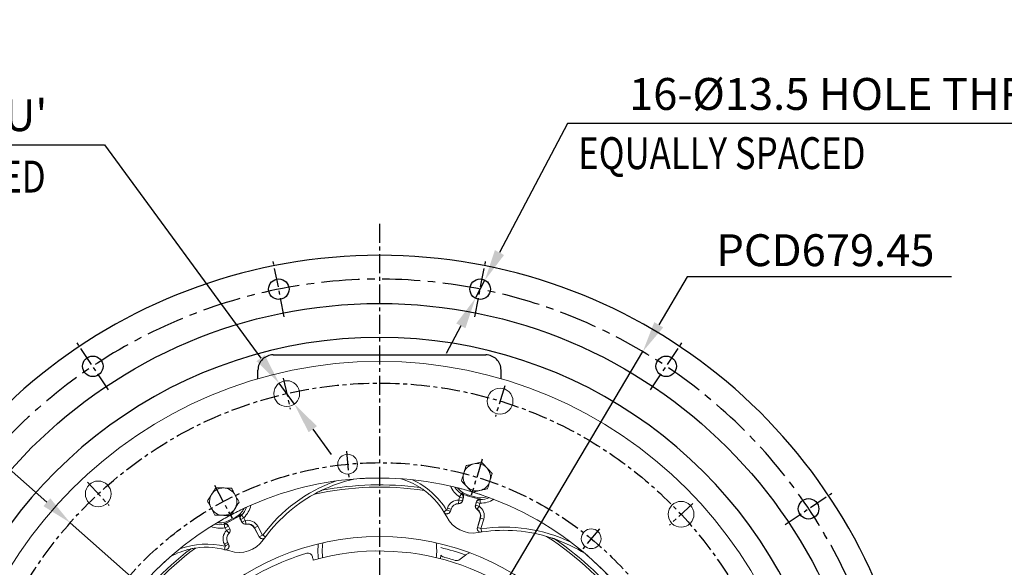
# Model space of a CAD drawing. Extents: x 0 to 3678, y -18 to 2625.
# Drawn here: x 382 to 1030, y 1257 to 1617 of the extents above; entities that cross this region are included whole.
import ezdxf

# ---------------------------------------------------------------- set-up
doc = ezdxf.new("R2010")
doc.units = 0
doc.header["$LTSCALE"] = 10
doc.header["$MEASUREMENT"] = 0
doc.linetypes.add('CENTER', pattern=[2, 1.25, -0.25, 0.25, -0.25])
doc.layers.get('0').update_dxf_attribs({"linetype": 'CONTINUOUS'})
doc.layers.get('DEFPOINTS').update_dxf_attribs({"linetype": 'CONTINUOUS'})
doc.layers.add('1', color=1, linetype='CENTER')
doc.layers.add('DIM', color=6, linetype='CONTINUOUS')
doc.styles.add('GHS', font='romans', dxfattribs={"bigfont": 'ghs'})
doc.dimstyles.new('A1', dxfattribs={"dimtxt": 5, "dimasz": 3.5, "dimexe": 2, "dimexo": 0.7, "dimgap": 2, "dimtad": 1, "dimtoh": 1, "dimdsep": 46, "dimtxsty": 'Standard', "dimcen": 0, "dimclrd": 2, "dimclre": 2, "dimclrt": 6, "dimaunit": 1, "dimadec": 0, "dimazin": 0, "dimtp": 0.02, "dimtfac": 0.65, "dimtdec": 3, "dimtmove": 0, "dimatfit": 3, "dimfxl": 0, "dimtolj": 1, "dimarcsym": 0})
doc.dimstyles.new('AA', dxfattribs={"dimtxt": 6, "dimasz": 6, "dimexe": 4, "dimexo": 0.7, "dimgap": 3, "dimtad": 1, "dimtoh": 1, "dimdec": 3, "dimdsep": 46, "dimtxsty": 'Standard', "dimcen": 0.09, "dimclrd": 2, "dimclre": 2, "dimclrt": 6, "dimadec": 0, "dimazin": 0, "dimtfac": 1, "dimtdec": 3, "dimtmove": 0, "dimatfit": 3, "dimfxl": 0, "dimtolj": 1, "dimarcsym": 0})

# ---------------------------------------------------------------- blocks, each defined once
blk = doc.blocks.new('*D44')
at = {"layer": 'DEFPOINTS', "color": 0}
for p in [(792.37, 1398.61), (445.65, 814.28)]:
    blk.add_point(p, dxfattribs=at)
at = {"layer": 'DIM', "color": 2, "lineweight": -2}
for p, q in [((821.56, 1447.81), (802.83, 1416.24)), ((995.56, 1447.81), (821.56, 1447.81)), ((445.65, 814.28), (792.37, 1398.61)), ((435.19, 796.65), (424.73, 779.02))]:
    blk.add_line(p, q, dxfattribs=at)
at = {"layer": 'DIM', "color": 2}
for points in [[(799.89, 1417.99), (805.77, 1414.5), (792.37, 1398.61)], [(432.26, 798.39), (438.13, 794.91), (445.65, 814.28)]]:
    blk.add_solid(points, dxfattribs=at)
at = {"layer": 'DIM', "color": 6, "insert": (912.56, 1465.31), "char_height": 21, "attachment_point": 5, "style": 'GHS'}
blk.add_mtext('\\A1;PCD679.45', dxfattribs=at)
blk = doc.blocks.new('*D122')
at = {"layer": 'DEFPOINTS', "color": 0}
for p in [(415.41, 1285.98), (822.61, 926.92)]:
    blk.add_point(p, dxfattribs=at)
at = {"layer": 'DIM', "color": 2, "lineweight": -2}
for p, q in [((142.5, 1391.71), (295.5, 1391.71)), ((295.5, 1391.71), (400.03, 1299.54)), ((822.61, 926.92), (415.41, 1285.98)), ((837.99, 913.36), (853.36, 899.8))]:
    blk.add_line(p, q, dxfattribs=at)
at = {"layer": 'DIM', "color": 2}
for points in [[(402.29, 1302.1), (397.77, 1296.97), (415.41, 1285.98)], [(840.25, 915.92), (835.73, 910.79), (822.61, 926.92)]]:
    blk.add_solid(points, dxfattribs=at)
at = {"layer": 'DIM', "color": 6, "insert": (215, 1409.21), "char_height": 21, "attachment_point": 5, "style": 'GHS'}
blk.add_mtext('\\A1;PCD542.9', dxfattribs=at)
blk = doc.blocks.new('*U137')
blk.add_circle((0, 0), 6.75)
blk = doc.blocks.new('*U136')
at = {"color": 0, "linetype": 'ByBlock', "lineweight": -2}
for p, rotation in [((30165.61, -7987.36), 67.49999999999996), ((30033.06, -7987.36), 89.99999999999997), ((29910.6, -8038.09), 112.4999999999999), ((30288.08, -8038.09), 44.99999999999999), ((30381.81, -8131.82), 22.49999999999999)]:
    blk.add_blockref('*U137', p, dxfattribs=dict(at, rotation=rotation))
blk = doc.blocks.new('*D138')
at = {"layer": 'DEFPOINTS', "color": 0}
for p in [(688.44, 1445.62), (682.14, 1433.67)]:
    blk.add_point(p, dxfattribs=at)
at = {"layer": 'DIM', "color": 2, "lineweight": -2}
for p, q in [((742.74, 1548.59), (698, 1463.75)), ((1107.74, 1548.59), (742.74, 1548.59)), ((682.14, 1433.67), (688.44, 1445.62)), ((672.58, 1415.54), (663.01, 1397.41))]:
    blk.add_line(p, q, dxfattribs=at)
at = {"layer": 'DIM', "color": 2}
for points in [[(694.98, 1465.34), (701.02, 1462.15), (688.44, 1445.62)], [(669.55, 1417.13), (675.6, 1413.95), (682.14, 1433.67)]]:
    blk.add_solid(points, dxfattribs=at)
at = {"layer": 'DIM', "color": 6, "insert": (928.74, 1568.09), "char_height": 21, "attachment_point": 5, "style": 'GHS'}
blk.add_mtext("\\A1;16-%%C13.5 HOLE THRU'", dxfattribs=at)
blk = doc.blocks.new('*D139')
at = {"layer": 'DEFPOINTS', "color": 0}
for p in [(552.92, 1377.79), (562.97, 1364.09)]:
    blk.add_point(p, dxfattribs=at)
at = {"layer": 'DIM', "color": 2, "lineweight": -2}
for p, q in [((102.89, 1534.66), (437.89, 1534.66)), ((437.89, 1534.66), (540.8, 1394.33)), ((562.97, 1364.09), (552.92, 1377.79)), ((575.1, 1347.55), (587.22, 1331.02))]:
    blk.add_line(p, q, dxfattribs=at)
at = {"layer": 'DIM', "color": 2}
for points in [[(543.55, 1396.35), (538.04, 1392.31), (552.92, 1377.79)], [(577.85, 1349.57), (572.34, 1345.53), (562.97, 1364.09)]]:
    blk.add_solid(points, dxfattribs=at)
at = {"layer": 'DIM', "color": 6, "insert": (266.89, 1554.16), "char_height": 21, "attachment_point": 5, "style": 'GHS'}
blk.add_mtext("\\A1;12-%%C17 HOLE THRU'", dxfattribs=at)

msp = doc.modelspace()

# ---------------------------------------------------------------- linework, layer by layer
for p, q in [((549.01025976, 1396.44723147), (689.01025976, 1396.44723147)), ((539.01025976, 1380.77014794), (539.01025976, 1386.44723147)), ((699.01025976, 1380.77014794), (699.01025976, 1386.44723147))]:
    msp.add_line(p, q)
at = {"color": 8, "linetype": 'Continuous', "lineweight": 0}
for p, q in [((671.22765025, 1301.0102382), (671.78763211, 1302.84185634)), ((671.72641213, 1303.01158563), (673.00741858, 1304.97106844)), ((671.78763211, 1302.84185634), (674.03460601, 1302.15488748)), ((676.94163859, 1304.48299267), (676.72933115, 1303.78856633)), ((681.72316237, 1303.02113415), (681.51085493, 1302.3267078)), ((671.11459301, 1298.62535263), (671.11193376, 1298.52605122)), ((671.17749288, 1300.97415265), (671.11459301, 1298.62535263)), ((671.22765025, 1301.0102382), (673.47462415, 1300.32326934)), ((674.03460601, 1302.15488748), (673.47462415, 1300.32326934)), ((673.47462415, 1300.32326934), (673.5696206, 1300.29422601)), ((682.27135985, 1297.63383734), (682.1763634, 1297.66288067)), ((682.27135985, 1297.63383734), (682.83134171, 1299.46545548)), ((682.27135985, 1297.63383734), (684.51833375, 1296.94686848)), ((682.83134171, 1299.46545548), (685.07831561, 1298.77848662)), ((683.27845136, 1294.90648793), (684.53973731, 1296.88890455)), ((685.07831561, 1298.77848662), (684.51833375, 1296.94686848)), ((685.25770709, 1301.22577939), (685.22398069, 1298.8849648)), ((529.75640464, 1289.34142874), (528.12504694, 1291.02048277)), ((663.16790886, 1294.31404385), (661.39348824, 1293.23416699)), ((663.43954896, 1294.34817661), (663.85458974, 1295.70571384)), ((663.43954896, 1294.34817661), (665.68652285, 1293.66120775)), ((663.85458974, 1295.70571384), (666.10156364, 1295.01874498)), ((666.10156364, 1295.01874498), (665.68652285, 1293.66120775)), ((666.10156364, 1295.01874498), (666.19656009, 1294.98970165)), ((683.27845136, 1294.90648793), (683.22512733, 1294.8226763)), ((517.29422081, 1282.71516806), (516.81446558, 1285.00653999)), ((517.4575266, 1282.63844039), (519.53213743, 1283.74153053)), ((519.53213743, 1283.74153053), (520.43132006, 1282.05041395)), ((519.94150091, 1287.44333195), (520.28241046, 1286.80217434)), ((524.35623888, 1289.79068977), (524.69714843, 1289.14953215)), ((529.72869532, 1289.16313653), (527.6540845, 1288.06004639)), ((528.55326713, 1286.36892981), (527.6540845, 1288.06004639)), ((528.55326713, 1286.36892981), (528.46555777, 1286.32229391)), ((530.62787796, 1287.47201995), (528.55326713, 1286.36892981)), ((529.72869532, 1289.16313653), (530.62787796, 1287.47201995)), ((530.68399924, 1287.44616787), (531.19391563, 1285.15252378)), ((531.19391563, 1285.15252378), (531.21547363, 1285.05555423)), ((538.87762554, 1283.67180091), (536.80301472, 1282.56871077)), ((538.87762554, 1283.67180091), (541.94672461, 1277.89966506)), ((683.5065527, 1282.86230119), (685.41765166, 1289.11322423)), ((685.41765166, 1289.11322423), (685.32265521, 1289.14226755)), ((685.41765166, 1289.11322423), (687.66462555, 1288.42625536)), ((687.66462555, 1288.42625536), (685.7535266, 1282.17533233)), ((518.35670924, 1280.94732381), (517.4575266, 1282.63844039)), ((518.34675896, 1280.88634085), (519.96313446, 1279.18101151)), ((518.35670924, 1280.94732381), (520.43132006, 1282.05041395)), ((519.96313446, 1279.18101151), (520.03147078, 1279.10891444)), ((520.43132006, 1282.05041395), (520.51902943, 1282.09704985)), ((536.80301472, 1282.56871077), (536.71530535, 1282.52207487)), ((539.87211379, 1276.79657492), (536.80301472, 1282.56871077)), ((541.94672461, 1277.89966506), (539.87211379, 1276.79657492)), ((542.1997721, 1277.88079991), (543.86894499, 1276.64444866)), ((683.5065527, 1282.86230119), (685.7535266, 1282.17533233)), ((686.22518331, 1279.92854728), (685.91911944, 1281.9830612)), ((516.8940333, 1271.98291758), (518.96864413, 1273.08600772)), ((517.56634565, 1270.71848196), (516.8940333, 1271.98291758)), ((517.39836326, 1270.50227749), (516.90670194, 1268.48411702)), ((517.56634565, 1270.71848196), (519.64095647, 1271.8215721)), ((518.96864413, 1273.08600772), (519.05635349, 1273.13264362)), ((518.96864413, 1273.08600772), (519.64095647, 1271.8215721))]:
    msp.add_line(p, q, dxfattribs=at)
at = {"color": 7, "linetype": 'Continuous', "lineweight": 15}
for p, q in [((676.72933115, 1303.78856633), (681.51085493, 1302.3267078)), ((676.94163859, 1304.48299267), (681.72316237, 1303.02113415)), ((674.27276568, 1302.59410995), (673.5696206, 1300.29422601)), ((682.1763634, 1297.66288067), (682.87950848, 1299.96276461)), ((666.19656009, 1294.98970165), (665.7945412, 1293.67475712)), ((519.38996456, 1284.22051203), (520.51902943, 1282.09704985)), ((519.94150091, 1287.44333195), (524.35623888, 1289.79068977)), ((520.28241046, 1286.80217434), (524.69714843, 1289.14953215)), ((528.46555777, 1286.32229391), (527.33649289, 1288.4457561)), ((683.42988455, 1282.9512937), (685.32265521, 1289.14226755)), ((539.75497382, 1276.80528994), (536.71530535, 1282.52207487)), ((519.05635349, 1273.13264362), (519.70776367, 1271.90751925)), ((659.40985372, 1264.59717753), (659.18863371, 1262.35328737))]:
    msp.add_line(p, q, dxfattribs=at)
at = {"color": 8, "linetype": 'Continuous', "lineweight": 0, "flags": 128}
for points in [[(673.00741858, 1304.97106844), (673.12870108, 1305.18819606), (673.25792525, 1305.41933429)], [(674.27276568, 1302.59410995), (674.11253575, 1302.29860319), (674.03460601, 1302.15488748)], [(682.83134171, 1299.46545548), (682.84709983, 1299.62817897), (682.87950848, 1299.96276461)], [(685.30069473, 1301.73749017), (685.26414793, 1301.3021552), (685.25770709, 1301.22577939)], [(527.79360963, 1291.41271379), (528.07559545, 1291.07904299), (528.12504694, 1291.02048277)], [(665.68652285, 1293.66120775), (665.71748825, 1293.66509673), (665.7945412, 1293.67475712)], [(516.81446558, 1285.00653999), (516.74669285, 1285.24583207), (516.67462872, 1285.50064677)], [(519.38996456, 1284.22051203), (519.48561972, 1283.89825753), (519.53213743, 1283.74153053)], [(527.6540845, 1288.06004639), (527.55016429, 1288.18625195), (527.33649289, 1288.4457561)], [(683.42988455, 1282.9512937), (683.48461206, 1282.88777437), (683.5065527, 1282.86230119)], [(519.64095647, 1271.8215721), (519.66010371, 1271.84621272), (519.70776367, 1271.90751925)], [(539.75497382, 1276.80528994), (539.83858538, 1276.79907305), (539.87211379, 1276.79657492)], [(581.33776139, 1267.44723147), (581.51363038, 1271.083152), (581.72252087, 1272.81767482)], [(581.59647863, 1263.03972484), (581.51363038, 1263.81131094), (581.33776139, 1267.44723147)]]:
    msp.add_lwpolyline(points, dxfattribs=at)
at = {"color": 7, "linetype": 'Continuous', "lineweight": 15, "flags": 128}
for points in [[(578.51025976, 1267.44723147), (578.68821749, 1271.2397118), (578.78203473, 1272.13123735)], [(578.83188581, 1262.35328737), (578.68821749, 1263.65475114), (578.51025976, 1267.44723147)]]:
    msp.add_lwpolyline(points, dxfattribs=at)
msp.add_circle((619.01025976, 1106.44723147), 323.825)
at = {"color": 7, "linetype": 'Continuous', "lineweight": 15}
for centre, radius in [((619.01025976, 1106.44723147), 285.75), ((557.94729606, 1370.93998556), 8.5), ((698.37455901, 1366.03615748), 8.5), ((598.01045538, 1324.53853853), 6.5), ((433.88180492, 1304.97319377), 8.5), ((817.53622206, 1291.57568631), 8.5), ((619.01025976, 1106.44723147), 170.49780026), ((758.37499782, 1275.51017769), 6.5)]:
    msp.add_circle(centre, radius, dxfattribs=at)
for centre, radius, start, end in [((619.01025976, 1106.44723147), 355.5, 294.8422594234, 245.1577405766), ((619.01025976, 1106.44723147), 301.5, 305.7319534759, 234.2680465241), ((549.01025976, 1386.44723147), 10, 90, 180.0000000001), ((689.01025976, 1386.44723147), 10, 359.9999999999, 90)]:
    msp.add_arc(centre, radius, start, end)
for centre, radius, start, end in [((683.06890026, 1315.9736035), 9, 103, 163), ((683.06890026, 1315.9736035), 9, 43, 103), ((683.06890026, 1315.9736035), 9, 163, 223), ((683.06890026, 1315.9736035), 9, 343, 43), ((619.01025976, 1106.44723147), 209, 73.084293807, 117.919708936), ((619.01025976, 1106.44723147), 204.5, 82.4815664118, 100.6757817976), ((624.71025976, 1216.76553402), 100.57252613, 102.9980437748, 115.6724630563), ((619.01025976, 1106.44723147), 209, 86.1263720951, 94.6437239282), ((619.02118413, 1267.4472311), 49.57252613, 57.3581022075, 73.4651162528), ((683.06890026, 1315.9736035), 9, 223, 283), ((683.06890026, 1315.9736035), 9, 283, 343), ((516.14904035, 1299.90104906), 9, 148, 208), ((516.14904035, 1299.90104906), 9, 88, 148), ((516.14904035, 1299.90104906), 9, 28, 88), ((516.14904035, 1299.90104906), 9, 328, 28), ((624.71025976, 1216.76553402), 100.60219974, 118.8630257704, 144.8364578909), ((619.02118413, 1267.4472311), 49.60219974, 26.8968752677, 53.4267762783), ((680.67813837, 1316.70453276), 12.77996372, 217.0052436988, 253), ((619.01025976, 1106.44723147), 209, 73.0586370008, 75.7454711863), ((680.67813837, 1316.70453276), 13.50611963, 236.6743885658, 253), ((619.01025976, 1106.44723147), 209, 70.2545288138, 72.9423371934), ((619.01025976, 1106.44723147), 209, 28.0593143092, 72.9090284441), ((685.45966215, 1315.24267424), 12.77996372, 253, 288.9947563012), ((670.97808387, 1293.52784313), 5, 88.4660099534, 163), ((671.17885871, 1301.02515527), 2.5, 268.4660099534, 343), ((685.45966215, 1315.24267424), 13.50611963, 253, 269.3256114342), ((684.56712529, 1296.93195141), 2.5, 163, 237.5339900466), ((619.01025976, 1106.44723147), 209, 118.0860419252, 162.9389290298), ((516.14904035, 1299.90104906), 9, 208, 268), ((619.01025976, 1106.44723147), 209, 118.0586370008, 120.7454711863), ((516.14904035, 1299.90104906), 9, 268, 328), ((619.01025976, 1106.44723147), 209, 115.2545288138, 117.9423371934), ((518.35640934, 1301.07472797), 12.77996372, 298, 333.9947563012), ((518.35640934, 1301.07472797), 13.50611963, 298, 314.3256114342), ((680.55691611, 1298.66187012), 19.39780026, 206.8968752677, 279.832174913), ((680.54113143, 1290.60412608), 5, 343, 57.5339900466), ((513.94167137, 1298.72737016), 12.77996372, 262.0052436988, 298), ((513.94167137, 1298.72737016), 13.50611963, 281.6743885658, 298), ((530.67292675, 1287.49597282), 2.5, 208, 282.5339900466), ((532.30056739, 1280.17471706), 5, 28, 102.5339900466), ((523.47109146, 1275.48000143), 5, 133.4660099534, 208), ((518.31166045, 1280.92337094), 2.5, 313.4660099534, 28), ((701.04845645, 1180.42441085), 100.60219974, 73.8654079551, 99.832174913), ((526.60887704, 1285.87500304), 19.39780026, 251.8946400069, 324.8364578909), ((619.01025976, 1106.44723147), 204.5, 37.4854541143, 55.6769792737), ((701.04845645, 1180.42441085), 100.57252613, 58.0028415571, 70.6751187317), ((619.01025976, 1106.44723147), 204.5, 127.4854541143, 145.6769792737), ((505.16606799, 1220.29142324), 49.57252613, 102.36198991, 118.4690039553), ((505.16606799, 1220.29142324), 49.60219974, 71.8946400069, 98.4306639808), ((619.01025976, 1106.44723147), 166.5, 106.7303526693, 125.9121853847), ((571.94385977, 1263.02629773), 3, 11.3188910362, 106.7303526693), ((619.01025976, 1106.44723147), 161, 38.9718644353, 105.7229557298), ((662.0048814, 1266.78270013), 3.39273896, 218.864323754, 254.9890438946), ((695.25667183, 1235.64723147), 35.10726104, 123.9210257353, 131.4639765743), ((619.01025976, 1106.44723147), 209, 41.1302597976, 49.6459808964), ((619.01025976, 1106.44723147), 209, 131.1302597976, 139.6459808964), ((619.01025976, 1272.44723147), 45, 191.3188910362, 194.1806470475), ((619.01025976, 1106.44723147), 162.60726104, 72.197007879, 74.9890438946), ((669.76393424, 1264.4980604), 3.39273896, 252.197007879, 311.4639765743)]:
    msp.add_arc(centre, radius, start, end, dxfattribs=at)
at = {"color": 8, "linetype": 'Continuous', "lineweight": 0}
for centre, radius, start, end in [((624.71025976, 1216.76553402), 102.67938594, 109.6930833655, 143.472765051), ((619.01025976, 1106.44723147), 203, 81.6252425532, 102.1894576756), ((619.02118413, 1267.4472311), 51.67938594, 31.3238567116, 65.0580091238), ((680.67813837, 1316.70453276), 16.3594072, 203.5436914778, 236.8254590345), ((680.67813837, 1316.70453276), 14.01834966, 211.116501244, 236.8254590345), ((518.35640934, 1301.07472797), 16.3594072, 314.1745409655, 347.4563085222), ((670.97808387, 1293.52784313), 7.44897909, 88.4660099534, 163), ((670.97808387, 1293.52784313), 5.099337, 88.4660099534, 163), ((671.17885871, 1301.02515527), 2.400663, 268.4660099534, 343), ((671.17885871, 1301.02515527), 0.05102091, 268.4660099534, 342.9999999999), ((684.56712529, 1296.93195141), 2.400663, 163, 237.5339900466), ((684.56712529, 1296.93195141), 0.05102091, 163, 237.5339900466), ((680.54113143, 1290.60412608), 7.44897909, 343, 57.5339900466), ((685.45966215, 1315.24267424), 16.3594072, 269.1745409655, 302.4563085222), ((685.45966215, 1315.24267424), 14.01834966, 269.1745409655, 294.883498756), ((518.35640934, 1301.07472797), 14.01834966, 314.1745409655, 339.883498756), ((680.54113143, 1290.60412608), 5.099337, 343, 57.5339900466), ((513.94167137, 1298.72737016), 16.3594072, 248.5436914778, 281.8254590345), ((513.94167137, 1298.72737016), 14.01834966, 256.116501244, 281.8254590345), ((530.67292675, 1287.49597282), 2.400663, 208, 282.5339900466), ((530.67292675, 1287.49597282), 0.05102091, 207.9999999999, 282.5339900467), ((532.30056739, 1280.17471706), 7.44897909, 28, 102.5339900466), ((532.30056739, 1280.17471706), 5.099337, 28, 102.5339900466), ((523.47109146, 1275.48000143), 7.44897909, 133.4660099534, 208), ((518.31166045, 1280.92337094), 0.05102091, 313.4660099534, 28), ((523.47109146, 1275.48000143), 5.099337, 133.4660099534, 208), ((518.31166045, 1280.92337094), 2.400663, 313.4660099534, 28), ((701.04845645, 1180.42441085), 102.67938594, 64.6964167354, 98.4731208205), ((619.01025976, 1106.44723147), 203, 36.6291302557, 57.1905154164), ((505.16606799, 1220.29142324), 51.67938594, 76.3083926066, 110.0618968263), ((619.01025976, 1267.44723147), 37.67249837, 353.2812735751, 8.195782179), ((619.01025976, 1106.44723147), 203, 126.6291302557, 147.1905154164), ((619.01025976, 1106.44723147), 168.16324256, 70.3116579778, 76.1035739385)]:
    msp.add_arc(centre, radius, start, end, dxfattribs=at)
at = {"color": 7, "linetype": 'Continuous', "lineweight": 15}
for points, knots in [([(674.46215746, 1318.60494884), (674.84413668, 1319.85434658), (675.35862243, 1321.53715364), (675.85382523, 1323.156889), (675.9813654, 1323.57405412)], [0, 0, 0, 0, 0.7424485956, 1, 1, 1, 1]), ([(675.9813654, 1323.57405412), (676.80361486, 1323.76388536), (678.46318948, 1324.14702835), (680.17876221, 1324.54309953), (681.04434078, 1324.74293408)], [0, 0, 0, 0, 0.4954579635, 1, 1, 1, 1]), ([(681.04434078, 1324.74293408), (681.16434962, 1324.77064031), (682.07316393, 1324.98045663), (683.78668762, 1325.37605474), (685.32906216, 1325.73213996), (686.10731615, 1325.91181405)], [0, 0, 0, 0, 0.0700900317, 0.5307844344, 1, 1, 1, 1]), ([(686.10731615, 1325.91181405), (686.68283956, 1325.29464075), (687.84443843, 1324.04897847), (689.04523249, 1322.76128449), (689.65108358, 1322.11158874)], [0, 0, 0, 0, 0.4954579635, 1, 1, 1, 1]), ([(672.94294952, 1313.63584357), (673.3091226, 1314.83354174), (673.80979245, 1316.47115903), (674.32401892, 1318.15311805), (674.46215746, 1318.60494884)], [0, 0, 0, 0, 0.7313663478, 1, 1, 1, 1]), ([(689.65108358, 1322.11158874), (689.73508229, 1322.02151115), (690.37119571, 1321.33936302), (691.57055557, 1320.05320703), (692.65012169, 1318.89551411), (693.19485101, 1318.31136343)], [0, 0, 0, 0, 0.0700900317, 0.5307844344, 1, 1, 1, 1]), ([(693.19485101, 1318.31136343), (693.06731083, 1317.89419831), (692.57210804, 1316.27446295), (692.05762229, 1314.59165589), (691.67564307, 1313.34225816)], [0, 0, 0, 0, 0.2575514044, 1, 1, 1, 1]), ([(676.48671695, 1309.83561826), (676.40271824, 1309.92569585), (675.76660482, 1310.60784398), (674.56724495, 1311.89399997), (673.48767884, 1313.05169289), (672.94294952, 1313.63584357)], [0, 0, 0, 0, 0.0700900317, 0.5307844344, 1, 1, 1, 1]), ([(680.03048438, 1306.03539295), (679.45496097, 1306.65256625), (678.2933621, 1307.89822853), (677.09256803, 1309.18592251), (676.48671695, 1309.83561826)], [0, 0, 0, 0, 0.4954579635, 1, 1, 1, 1]), ([(691.67564307, 1313.34225816), (691.53750453, 1312.89042736), (691.02327805, 1311.20846835), (690.52260821, 1309.57085106), (690.15643513, 1308.37315288)], [0, 0, 0, 0, 0.2686336522, 1, 1, 1, 1]), ([(505.76306622, 1300.26373527), (506.21025343, 1300.9793844), (507.11282688, 1302.42380387), (508.04585539, 1303.9169616), (508.51660749, 1304.67032244)], [0, 0, 0, 0, 0.4954579635, 1, 1, 1, 1]), ([(508.51660749, 1304.67032244), (508.58187529, 1304.77477277), (509.07614152, 1305.56576407), (510.00805563, 1307.0571384), (510.84688885, 1308.39955217), (511.27014876, 1309.07690961)], [0, 0, 0, 0, 0.0700900317, 0.5307844344, 1, 1, 1, 1]), ([(511.27014876, 1309.07690961), (512.11351269, 1309.04745869), (513.81570337, 1308.98801689), (515.57533015, 1308.92656937), (516.46313582, 1308.89556651)], [0, 0, 0, 0, 0.4954579635, 1, 1, 1, 1]), ([(516.46313582, 1308.89556651), (516.58622636, 1308.89126809), (517.51837804, 1308.85871664), (519.27590315, 1308.79734251), (520.85788419, 1308.74209851), (521.65612289, 1308.7142234)], [0, 0, 0, 0, 0.0700900317, 0.5307844344, 1, 1, 1, 1]), ([(521.65612289, 1308.7142234), (521.86091865, 1308.3290586), (522.65608326, 1306.83357148), (523.48221118, 1305.27985084), (524.09556869, 1304.12629313)], [0, 0, 0, 0, 0.2575514044, 1, 1, 1, 1]), ([(524.09556869, 1304.12629313), (524.31738261, 1303.70912182), (525.14309421, 1302.15618416), (525.94703745, 1300.64418683), (526.53501449, 1299.53836286)], [0, 0, 0, 0, 0.2686336522, 1, 1, 1, 1]), ([(576.1478349, 1304.87054798), (577.11044603, 1305.38926304), (578.32785826, 1306.04528086), (579.70690014, 1306.73212637), (580.29739966, 1307.02057648), (580.70126733, 1307.21361698), (580.96597326, 1307.33724459), (581.09566497, 1307.39628772), (581.11829091, 1307.40460643), (581.12637693, 1307.40757935)], [0, 0, 0, 0, 0.5443738564, 0.6884684442, 0.7891222426, 0.8912872668, 0.933553196, 0.9762533592, 1, 1, 1, 1]), ([(645.76809495, 1309.1891074), (645.77931927, 1309.18358578), (645.8049662, 1309.1709692), (645.9866194, 1309.06045022), (646.41986425, 1308.78628463), (647.31784797, 1308.19450603), (648.09551615, 1307.63111421), (648.57663628, 1307.28256048)], [0, 0, 0, 0, 0.0611218684, 0.1396599828, 0.2732370617, 0.5503734277, 1, 1, 1, 1]), ([(673.25792525, 1305.41933429), (673.47733669, 1305.24208283), (673.91614313, 1304.88759321), (674.30016224, 1304.11891215), (674.4328084, 1303.32233628), (674.32255774, 1302.82067375), (674.27276568, 1302.59410995)], [0, 0, 0, 0, 0.2612933941, 0.5225672048, 0.7843789715, 1, 1, 1, 1]), ([(685.09345975, 1307.20427292), (684.97345091, 1307.17656669), (684.0646366, 1306.96675038), (682.35111291, 1306.57115226), (680.80873837, 1306.21506704), (680.03048438, 1306.03539295)], [0, 0, 0, 0, 0.0700900317, 0.5307844344, 1, 1, 1, 1]), ([(690.15643513, 1308.37315288), (689.33418567, 1308.18332164), (687.67461105, 1307.80017865), (685.95903832, 1307.40410747), (685.09345975, 1307.20427292)], [0, 0, 0, 0, 0.4954579635, 1, 1, 1, 1]), ([(508.20251202, 1295.675805), (507.5891545, 1296.82936271), (506.76302658, 1298.38308335), (505.96786198, 1299.87857047), (505.76306622, 1300.26373527)], [0, 0, 0, 0, 0.7424485956, 1, 1, 1, 1]), ([(526.53501449, 1299.53836286), (526.08782728, 1298.82271373), (525.18525382, 1297.37829426), (524.25222532, 1295.88513653), (523.78147322, 1295.13177569)], [0, 0, 0, 0, 0.4954579635, 1, 1, 1, 1]), ([(682.87950848, 1299.96276461), (682.98865998, 1300.22517209), (683.20697308, 1300.75001137), (683.84046398, 1301.33860158), (684.56654632, 1301.68765087), (685.07455874, 1301.72213842), (685.30069473, 1301.73749017)], [0, 0, 0, 0, 0.2632885836, 0.5266015444, 0.7892720157, 1, 1, 1, 1]), ([(510.64195782, 1291.08787473), (510.05398078, 1292.19369869), (509.25003754, 1293.70569603), (508.42432594, 1295.25863369), (508.20251202, 1295.675805)], [0, 0, 0, 0, 0.7313663478, 1, 1, 1, 1]), ([(515.83494488, 1290.90653162), (515.71185435, 1290.91083004), (514.77970267, 1290.94338149), (513.02217755, 1291.00475562), (511.44019652, 1291.05999962), (510.64195782, 1291.08787473)], [0, 0, 0, 0, 0.0700900317, 0.5307844344, 1, 1, 1, 1]), ([(521.02793195, 1290.72518852), (520.18456802, 1290.75463943), (518.48237734, 1290.81408124), (516.72275056, 1290.87552876), (515.83494488, 1290.90653162)], [0, 0, 0, 0, 0.4954579635, 1, 1, 1, 1]), ([(523.78147322, 1295.13177569), (523.71620541, 1295.02732536), (523.22193919, 1294.23633406), (522.29002508, 1292.74495972), (521.45119185, 1291.40254596), (521.02793195, 1290.72518852)], [0, 0, 0, 0, 0.0700900317, 0.5307844344, 1, 1, 1, 1]), ([(527.33649289, 1288.4457561), (527.22812455, 1288.70848798), (527.01137781, 1289.23397606), (527.04312739, 1290.0981179), (527.30973002, 1290.85835077), (527.64456266, 1291.24195617), (527.79360963, 1291.41271379)], [0, 0, 0, 0, 0.2632885836, 0.5266015444, 0.7892720157, 1, 1, 1, 1]), ([(665.7945412, 1293.67475712), (665.685913, 1293.41399582), (665.46865717, 1292.89247459), (664.83764252, 1292.30281908), (664.06456236, 1291.94443391), (663.21051965, 1291.86446352), (662.38379657, 1292.07300416), (661.70051761, 1292.50743914), (661.40076754, 1292.92161923), (661.26610762, 1293.10768576)], [0, 0, 0, 0, 0.1466950999, 0.2933894249, 0.4401028598, 0.5868379462, 0.7335806528, 0.8803136028, 1, 1, 1, 1]), ([(665.68652285, 1293.66120775), (665.60231851, 1293.44785531), (665.41457021, 1292.97214874), (664.85947041, 1292.39207294), (664.2157474, 1292.00839515), (663.76843012, 1291.96237865), (663.60153511, 1291.94520979)], [0, 0, 0, 0, 0.2385937485, 0.5319864711, 0.8253831714, 1, 1, 1, 1]), ([(516.67462872, 1285.50064677), (516.95511174, 1285.53045838), (517.51605677, 1285.59007938), (518.33113887, 1285.31808231), (518.98819808, 1284.84861311), (519.26496806, 1284.41592514), (519.38996456, 1284.22051203)], [0, 0, 0, 0, 0.2612933941, 0.5225672048, 0.7843789715, 1, 1, 1, 1]), ([(685.584702, 1279.75926047), (685.50679695, 1279.75833092), (685.14802605, 1279.7540501), (684.54230385, 1280.02986279), (683.88300859, 1280.56099327), (683.44840385, 1281.29896598), (683.26347898, 1282.13426296), (683.37487459, 1282.68120159), (683.42988455, 1282.9512937)], [0, 0, 0, 0, 0.0527934269, 0.2431260402, 0.4334867089, 0.623872508, 0.8142587515, 1, 1, 1, 1]), ([(684.00541364, 1280.49896951), (683.84466732, 1280.7267268), (683.5215653, 1281.18452166), (683.34167162, 1282.03373924), (683.45159097, 1282.58610701), (683.5065527, 1282.86230119)], [0, 0, 0, 0, 0.3311149577, 0.6655450053, 1, 1, 1, 1]), ([(729.00527139, 1277.06404605), (730.05264001, 1276.75023857), (731.37725564, 1276.3533637), (732.83795398, 1275.86401465), (733.45945101, 1275.65046953), (733.88152063, 1275.50141628), (734.15609837, 1275.40167794), (734.28951836, 1275.35174133), (734.31138941, 1275.34162969), (734.31920427, 1275.33801664)], [0, 0, 0, 0, 0.5443626272, 0.6884598445, 0.7891162738, 0.8912919498, 0.9335585288, 0.9762594216, 1, 1, 1, 1]), ([(519.70776367, 1271.90751925), (519.81533802, 1271.64632145), (520.03048613, 1271.12392723), (520.00124079, 1270.26078311), (519.70800724, 1269.4607165), (519.16065524, 1268.80026905), (518.42861421, 1268.36314996), (517.63804465, 1268.1871343), (517.13300773, 1268.2681833), (516.90600285, 1268.30461334)], [0, 0, 0, 0, 0.1466779814, 0.293355188, 0.4400514998, 0.5867694621, 0.7334950494, 0.880210889, 1, 1, 1, 1]), ([(519.64095647, 1271.8215721), (519.7323532, 1271.61095162), (519.93602825, 1271.14158975), (519.95346637, 1270.3386654), (519.76944183, 1269.61233811), (519.48566727, 1269.26366022), (519.37983644, 1269.13362435)], [0, 0, 0, 0, 0.238800499, 0.5321602321, 0.825523931, 1, 1, 1, 1]), ([(543.53761258, 1276.0736405), (543.48259392, 1276.01726358), (543.23138836, 1275.75985648), (542.60736489, 1275.52606628), (541.76555112, 1275.43551541), (540.9364297, 1275.65001534), (540.21502748, 1276.10990447), (539.90705631, 1276.5754125), (539.75497382, 1276.80528994)], [0, 0, 0, 0, 0.0533459518, 0.2435682373, 0.433818562, 0.6240940024, 0.8143698867, 1, 1, 1, 1]), ([(541.89606238, 1275.47817731), (541.62132384, 1275.52556472), (541.06912113, 1275.62080967), (540.34140683, 1276.09410396), (540.02854869, 1276.56241211), (539.87211379, 1276.79657492)], [0, 0, 0, 0, 0.3311349214, 0.6655549875, 1, 1, 1, 1]), ([(494.55974018, 1268.71958949), (494.57158108, 1268.72362271), (494.59863684, 1268.73283839), (494.80523036, 1268.7831519), (495.30543744, 1268.89567187), (496.35884378, 1269.11226307), (497.30710612, 1269.26384367), (497.89376777, 1269.35762208)], [0, 0, 0, 0, 0.0611218684, 0.1396599828, 0.2732370617, 0.5503734277, 1, 1, 1, 1]), ([(678.09157926, 1266.24474501), (678.07487179, 1266.23615666), (677.92403647, 1266.15862086), (677.37486259, 1265.85278373), (676.55293329, 1265.36403613), (675.94103105, 1264.96118072), (675.66507676, 1264.7795019)], [0, 0, 0, 0, 0.0363863712, 0.3284968595, 0.6971670274, 1, 1, 1, 1])]:
    msp.add_open_spline(points, degree=3, knots=knots, dxfattribs=at)
at = {"color": 8, "linetype": 'Continuous', "lineweight": 0}
for points, knots in [([(671.78763211, 1302.84185634), (671.79100687, 1302.85857132), (671.79775669, 1302.89200283), (671.78599322, 1302.94253394), (671.76152147, 1302.9843768), (671.73726647, 1303.0031738), (671.72641213, 1303.01158563)], [0, 0, 0, 0, 0.2627547856, 0.5255338901, 0.7876720552, 1, 1, 1, 1]), ([(673.00741858, 1304.97106844), (673.18843474, 1304.83112952), (673.59275734, 1304.51855814), (674.00206092, 1303.82412466), (674.20057984, 1302.98601287), (674.08990832, 1302.43181763), (674.03460601, 1302.15488748)], [0, 0, 0, 0, 0.2126602575, 0.4750037238, 0.7376605035, 1, 1, 1, 1]), ([(682.83134171, 1299.46545548), (682.91760652, 1299.68156074), (683.10772946, 1300.15784492), (683.66610299, 1300.73963848), (684.41500361, 1301.15641758), (684.97671104, 1301.20265098), (685.25770709, 1301.22577939)], [0, 0, 0, 0, 0.2168650234, 0.4779586637, 0.738847051, 1, 1, 1, 1]), ([(685.22398069, 1298.8849648), (685.20711604, 1298.88355402), (685.173388, 1298.88073257), (685.12843097, 1298.85550009), (685.09491771, 1298.82031844), (685.08349926, 1298.7915477), (685.07831561, 1298.77848662)], [0, 0, 0, 0, 0.260759925, 0.5215004324, 0.7827750334, 1, 1, 1, 1]), ([(527.6540845, 1288.06004639), (527.56227344, 1288.27385432), (527.35992688, 1288.74507531), (527.34336642, 1289.55129519), (527.5782118, 1290.37555523), (527.94270699, 1290.80543431), (528.12504694, 1291.02048277)], [0, 0, 0, 0, 0.2168650234, 0.4779586637, 0.738847051, 1, 1, 1, 1]), ([(663.16790886, 1294.31404385), (663.17809471, 1294.30049704), (663.19846637, 1294.2734035), (663.2439032, 1294.24849088), (663.294166, 1294.23913195), (663.34500257, 1294.24716044), (663.38996872, 1294.27155587), (663.42321128, 1294.30692308), (663.43449045, 1294.3354036), (663.43954896, 1294.34817661)], [0, 0, 0, 0, 0.1467488573, 0.293496939, 0.4402641456, 0.5870530071, 0.7338494727, 0.8806361537, 1, 1, 1, 1]), ([(516.81446558, 1285.00653999), (517.04141509, 1285.03558598), (517.54833568, 1285.10046389), (518.32879564, 1284.8988466), (519.06180425, 1284.44658614), (519.37542288, 1283.97645436), (519.53213743, 1283.74153053)], [0, 0, 0, 0, 0.2126602575, 0.4750037238, 0.7376605035, 1, 1, 1, 1]), ([(529.75640464, 1289.34142874), (529.7454771, 1289.32850606), (529.72362284, 1289.30266167), (529.70967549, 1289.25303019), (529.71085522, 1289.20445555), (529.72312513, 1289.17603751), (529.72869532, 1289.16313653)], [0, 0, 0, 0, 0.260759925, 0.5215004324, 0.7827750334, 1, 1, 1, 1]), ([(517.4575266, 1282.63844039), (517.44809364, 1282.65264598), (517.42922685, 1282.68105847), (517.38517792, 1282.70847133), (517.33828641, 1282.72075456), (517.30784405, 1282.71689517), (517.29422081, 1282.71516806)], [0, 0, 0, 0, 0.2627547856, 0.5255338901, 0.7876720552, 1, 1, 1, 1]), ([(541.94672461, 1277.89966506), (541.95611006, 1277.88554839), (541.97488089, 1277.85731514), (542.01878225, 1277.82981953), (542.06849434, 1277.81751467), (542.11944727, 1277.82275514), (542.16634242, 1277.84367839), (542.18872785, 1277.86853597), (542.1997721, 1277.88079991)], [0, 0, 0, 0, 0.1673704124, 0.3347397879, 0.5021338398, 0.6695499824, 0.8369664949, 1, 1, 1, 1]), ([(685.7535266, 1282.17533233), (685.75018111, 1282.15871383), (685.74349017, 1282.12547692), (685.75509079, 1282.07499164), (685.78154169, 1282.03113903), (685.82127643, 1281.99881544), (685.86923158, 1281.98045041), (685.90263775, 1281.98219866), (685.91911944, 1281.9830612)], [0, 0, 0, 0, 0.1673699011, 0.3347387655, 0.5021323061, 0.6695479373, 0.8369639387, 1, 1, 1, 1]), ([(517.39836326, 1270.50227749), (517.41514415, 1270.49989641), (517.44870583, 1270.49513426), (517.49845431, 1270.50963364), (517.54062103, 1270.53854566), (517.57090218, 1270.58016139), (517.58546101, 1270.62920342), (517.58397166, 1270.67773228), (517.57180509, 1270.70586025), (517.56634565, 1270.71848196)], [0, 0, 0, 0, 0.1467317058, 0.2934626362, 0.4402126867, 0.586984391, 0.7337637044, 0.8805332421, 1, 1, 1, 1])]:
    msp.add_open_spline(points, degree=3, knots=knots, dxfattribs=at)
at = {"layer": '1', "linetype": 'CENTER'}
msp.add_line((619.01025976, 1482.69699408), (619.01025976, 648.40636155), dxfattribs=at)
at = {"layer": '1'}
for p, q in [((556.34237107, 1421.49998317), (549.12402916, 1457.78903854)), ((681.67814845, 1421.49998317), (688.89649036, 1457.78903854)), ((440.54721166, 1373.53605768), (419.99111304, 1404.30043334)), ((797.47330786, 1373.53605768), (818.02940648, 1404.30043334)), ((555.58530999, 1381.17087124), (560.30928213, 1360.70909988)), ((701.44446191, 1376.07735741), (695.30465611, 1355.99495754)), ((597.19576649, 1332.99940622), (598.82514428, 1316.07767085)), ((686.69205956, 1327.82442356), (679.44574097, 1304.12278344)), ((426.72082214, 1312.65240764), (441.0427877, 1297.29397991)), ((510.33120563, 1310.8428048), (521.96687508, 1288.95929333)), ((886.09908597, 1284.91027957), (916.86346163, 1305.46637819)), ((825.21543593, 1298.73666909), (809.8570082, 1284.41470353)), ((763.78166269, 1282.06898665), (752.96833295, 1268.95136873))]:
    msp.add_line(p, q, dxfattribs=at)
for radius in [271.45, 219.1]:
    msp.add_circle((619.01025976, 1106.44723147), radius, dxfattribs=at)
at = {"layer": '1', "ltscale": 2}
msp.add_arc((619.01025976, 1106.44723147), 339.725, 202.6446955002, 199.3853009553, dxfattribs=at)

# ---------------------------------------------------------------- block references
msp.add_blockref('*U136', (-29480.32667424, 9427.00767989))

# ---------------------------------------------------------------- texts
at = {"layer": 'DIM', "style": 'GHS', "width": 0.8}
for p in [(749.82849997, 1518.65211628), (210.12536722, 1503.22322184)]:
    msp.add_text('EQUALLY SPACED', height=21, dxfattribs=at).set_placement(p)

# ---------------------------------------------------------------- dimensions: what is measured, and where the dimension line sits
at = {"layer": 'DIM'}
for p1, p2, dimstyle, override, picture, middle in [((682.13867132, 1433.6738731), (688.43596749, 1445.61514861), 'A1', {"dimscale": 1, "dimtxt": 21, "dimasz": 20.5, "dimexe": 5, "dimgap": 7, "dimdec": 1, "dimpost": "16-%%C<> HOLE THRU'", "dimtxsty": 'GHS', "dimaunit": 0, "dimtp": 0, "dimtm": 0.02}, '*D138', (928.74163091, 1548.59250144)), ((562.97384515, 1364.08551226), (552.92074696, 1377.79445885), 'A1', {"dimtxt": 21, "dimasz": 20.5, "dimexe": 5, "dimgap": 7, "dimdec": 1, "dimpost": "12-%%C<> HOLE THRU'", "dimtxsty": 'GHS', "dimaunit": 0, "dimtp": 0, "dimtm": 0.02}, '*D139', (266.88507258, 1534.66330541)), ((445.6545986, 814.28137041), (792.36592091, 1398.61309253), 'AA', {"dimscale": 1, "dimtxt": 21, "dimasz": 20.5, "dimgap": 7, "dimdec": 2, "dimpost": 'PCD<>', "dimtxsty": 'GHS', "dimtp": 0.02, "dimtfac": 0.65}, '*D44', (912.5559771, 1447.80870487)), ((822.61130359, 926.91529155), (415.40921593, 1285.97917139), 'AA', {"dimscale": 1, "dimtxt": 21, "dimasz": 20.5, "dimgap": 7, "dimdec": 2, "dimpost": 'PCD<>', "dimtxsty": 'GHS', "dimtp": 0.02, "dimtfac": 0.65}, '*D122', (214.99938427, 1391.71362288))]:
    dim = msp.add_diameter_dim_2p(p1=p1, p2=p2, dimstyle=dimstyle, override=override, dxfattribs=at)
    dim.commit()
    dim.dimension.update_dxf_attribs({"geometry": picture, "text_midpoint": middle, "dimtype": 163})

doc.saveas('drawing.dxf')
